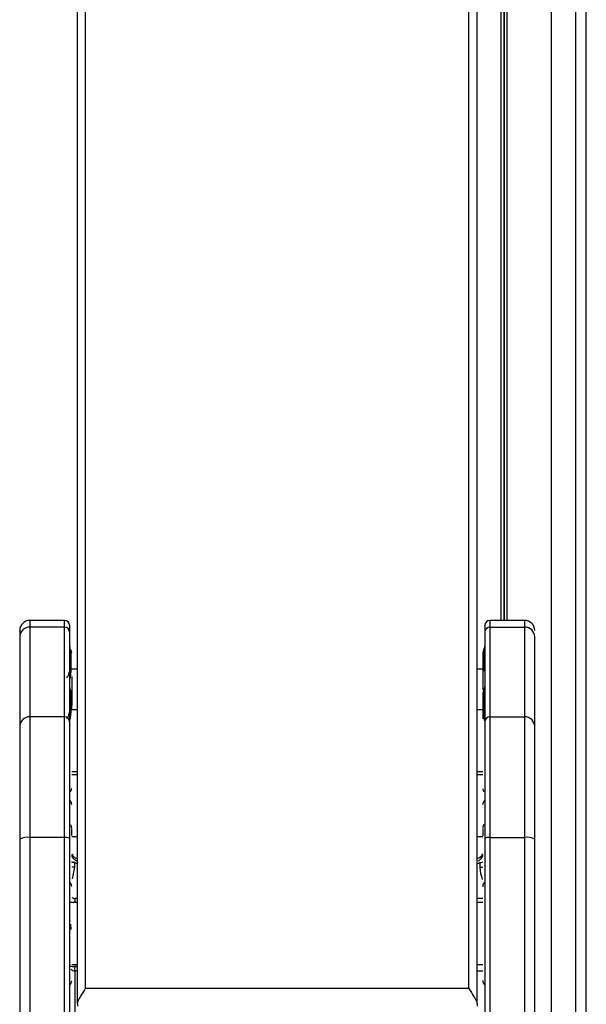
# Model space of a CAD drawing. Extents: x 0 to 414, y 0 to 297.
# Drawn here: x 289 to 297, y 125 to 139 of the extents above; entities that cross this region are included whole.
import ezdxf

# ---------------------------------------------------------------- set-up
doc = ezdxf.new("R2010")
doc.units = 0
doc.layers.get('0').update_dxf_attribs({"linetype": 'CONTINUOUS'})

msp = doc.modelspace()

# ---------------------------------------------------------------- linework, layer by layer
at = {"color": 7, "linetype": 'CONTINUOUS'}
for p, q in [((296.2079, 120.4259), (296.2079, 147.7088)), ((296.5491, 120.4259), (296.5491, 147.7088)), ((296.6921, 120.4259), (296.6921, 147.7088)), ((289.6349, 125.3456), (289.6349, 144.6244)), ((295.1778, 125.3456), (295.1778, 144.6284)), ((295.5135, 130.6663), (295.5135, 143.9695)), ((289.4564, 130.6663), (288.9778, 130.6663)), ((295.8349, 130.6663), (295.3564, 130.6663)), ((288.9778, 129.3289), (288.9778, 130.5728)), ((289.4564, 130.5728), (288.9778, 130.5728)), ((289.4564, 129.3289), (289.4564, 130.5728)), ((289.5278, 130.5045), (289.5278, 130.594)), ((289.5278, 129.2606), (289.5278, 130.5045)), ((295.2849, 130.5045), (295.2849, 129.2606)), ((295.3564, 130.5728), (295.3564, 129.3289)), ((295.3564, 130.5728), (295.8349, 130.5728)), ((295.8349, 130.5728), (295.8349, 129.3289)), ((288.8349, 130.4362), (288.8349, 129.1923)), ((295.9778, 129.1923), (295.9778, 130.4362)), ((289.6349, 129.9887), (289.5281, 129.9887)), ((289.5421, 129.9652), (289.539, 129.9091)), ((295.2564, 129.9887), (295.1778, 129.9887)), ((289.6349, 129.4246), (289.5281, 129.4246)), ((289.5421, 129.4011), (289.539, 129.345)), ((289.5564, 129.4246), (289.5564, 129.4849)), ((295.2564, 129.4246), (295.1778, 129.4246)), ((288.9778, 127.6534), (288.9778, 129.3289)), ((289.4564, 129.3289), (288.9778, 129.3289)), ((289.4564, 127.6534), (289.4564, 129.3289)), ((295.3564, 129.3289), (295.3564, 127.6534)), ((295.3564, 129.3289), (295.8349, 129.3289)), ((295.8349, 129.3289), (295.8349, 127.6534)), ((289.5564, 128.5675), (289.6349, 128.5675)), ((295.1778, 128.5675), (295.2564, 128.5675)), ((289.6349, 128.5244), (289.5564, 128.5244)), ((295.2564, 128.5244), (295.1778, 128.5244)), ((289.5421, 128.2987), (289.5421, 128.2976)), ((295.2691, 128.2942), (295.2691, 128.2954)), ((295.2724, 128.2912), (295.2691, 128.2942)), ((289.4564, 127.6534), (288.9778, 127.6534)), ((288.9778, 125.1072), (288.9778, 127.6534)), ((289.4564, 125.1418), (289.4564, 127.6534)), ((289.5564, 127.6672), (289.6349, 127.6672)), ((295.1778, 127.6672), (295.2564, 127.6672)), ((295.3564, 127.6534), (295.8349, 127.6534)), ((295.3564, 127.6534), (295.3564, 125.1418)), ((295.8349, 127.6534), (295.8349, 125.1072)), ((289.5649, 127.0814), (289.5986, 127.2421)), ((289.5986, 127.2421), (289.5986, 127.3048)), ((295.2141, 127.3048), (295.2141, 127.2374)), ((295.2564, 126.9749), (295.2564, 126.971)), ((289.6349, 126.8059), (289.5986, 126.8062)), ((295.2564, 126.8066), (295.1778, 126.8059)), ((289.6349, 126.7503), (289.5281, 126.7503)), ((295.2564, 126.7503), (295.1778, 126.7503)), ((289.5404, 126.4529), (289.5421, 126.3749)), ((289.5564, 125.8931), (289.6349, 125.8931)), ((295.1778, 125.8931), (295.2564, 125.8931)), ((289.6349, 125.8035), (289.5986, 125.8038)), ((295.0635, 125.5594), (289.7492, 125.5594)), ((289.6349, 125.3456), (289.6349, 125.3125)), ((295.1778, 125.3456), (295.1778, 125.3125))]:
    msp.add_line(p, q, dxfattribs=at)
at = {"color": 8, "linetype": 'CONTINUOUS'}
for p, q in [((289.7492, 125.5594), (289.7492, 144.626)), ((295.0635, 125.5594), (295.0635, 144.6294)), ((295.5514, 143.9695), (295.5514, 130.6663)), ((295.5538, 130.6663), (295.5538, 143.9695)), ((295.5966, 130.6663), (295.5966, 143.9695)), ((288.9778, 130.5728), (288.9778, 130.6663)), ((289.4564, 130.5728), (289.4564, 130.6663)), ((295.3564, 130.6663), (295.3564, 130.5728)), ((295.8349, 130.6663), (295.8349, 130.5728)), ((289.5421, 130.2556), (289.5421, 129.9652)), ((295.2691, 129.9627), (295.2691, 130.2623)), ((289.539, 129.9091), (289.5278, 129.8528)), ((289.5421, 129.6916), (289.5421, 129.4011)), ((295.2691, 129.3987), (295.2691, 129.6983)), ((289.539, 129.345), (289.5278, 129.2889)), ((289.5986, 126.8062), (289.5986, 126.7503)), ((289.598, 125.8931), (289.598, 125.8655)), ((289.598, 125.8655), (289.6349, 125.8652)), ((289.5986, 125.8038), (289.5986, 125.1365)), ((295.2564, 125.7996), (295.1778, 125.7991))]:
    msp.add_line(p, q, dxfattribs=at)
at = {"color": 7, "linetype": 'CONTINUOUS'}
for centre, radius, start, end in [((288.9778, 130.5235), 0.1429, 90, 180), ((289.4564, 130.5949), 0.0714, 0, 90), ((295.3564, 130.5949), 0.0714, 90, 180), ((295.8349, 130.5235), 0.1429, 0, 90), ((288.9747, 130.433), 0.1398, 88.75139, 178.69265), ((289.4579, 130.5029), 0.0699, 1.30637, 91.24948), ((295.3548, 130.5029), 0.0699, 88.75061, 178.69354), ((295.838, 130.433), 0.1398, 1.30735, 91.24861), ((289.5992, 130.2985), 0.0714, 180, 216.8699), ((289.4849, 130.2128), 0.0714, 0, 36.8699), ((295.3135, 130.2264), 0.0571, 141.05772, 180), ((295.2135, 130.3072), 0.0714, 321.05743, 0), ((289.5992, 129.7344), 0.0714, 180, 216.87057), ((289.4849, 129.6487), 0.0714, 0, 36.86923), ((295.3135, 129.6624), 0.0571, 141.05775, 180), ((295.2135, 129.7432), 0.0714, 321.0574, 0), ((288.9747, 129.1891), 0.1398, 88.75139, 178.69265), ((289.4579, 129.259), 0.0699, 1.31002, 91.24583), ((295.3548, 129.259), 0.0699, 88.75417, 178.68998), ((295.838, 129.1891), 0.1398, 1.30735, 91.24861), ((289.4849, 128.34), 0.0714, 320.12453, 0), ((295.3135, 128.3297), 0.0571, 180, 221.42808), ((289.4849, 128.1089), 0.0714, 0, 40.86336), ((295.3278, 128.1106), 0.0714, 139.24348, 180), ((289.4849, 127.7849), 0.0714, 0, 39.89311), ((295.3278, 127.7866), 0.0714, 140.1333, 180), ((288.9432, 127.4299), 0.2261, 81.19186, 118.59758), ((289.4737, 127.5417), 0.113, 61.39737, 98.80984), ((295.3391, 127.5417), 0.113, 81.19016, 118.60263), ((295.8696, 127.4299), 0.2261, 61.40242, 98.80814), ((295.9241, 127.3061), 0.7133, 185.52176, 199.1177), ((289.4849, 126.9744), 0.0714, 0, 52.46944), ((295.3278, 126.976), 0.0714, 127.71782, 180), ((289.5992, 126.8776), 0.0714, 233.85634, 269.5), ((289.581, 126.0026), 0.1381, 247.36339, 277.07815), ((289.5992, 125.8753), 0.0715, 224.7997, 269.50166), ((289.4849, 125.6657), 0.0714, 307.71782, 0), ((295.3278, 125.6673), 0.0714, 180, 232.46944)]:
    msp.add_arc(centre, radius, start, end, dxfattribs=at)
at = {"color": 8, "linetype": 'CONTINUOUS'}
for centre, radius, start, end in [((289.5977, 127.3432), 0.1012, 245.50336, 270.5325), ((295.215, 127.4062), 0.1014, 269.4968, 294.55682), ((295.215, 127.3388), 0.1013, 269.48118, 294.30364)]:
    msp.add_arc(centre, radius, start, end, dxfattribs=at)
at = {"color": 7, "linetype": 'CONTINUOUS'}
for points, knots in [([(288.8349, 130.5167), (288.8349, 130.5189), (288.8349, 130.5436), (288.8349, 130.4873), (288.8349, 130.4362)], [0, 0, 0, 0, 0.0909242, 1, 1, 1, 1]), ([(295.2849, 130.5908), (295.2849, 130.592), (295.2849, 130.6154), (295.2849, 130.5585), (295.2849, 130.5045)], [0, 0, 0, 0, 0.0510441, 1, 1, 1, 1]), ([(295.2564, 130.2223), (295.2564, 130.2212), (295.2564, 130.2188), (295.2564, 130.161), (295.2564, 130.0601), (295.2564, 129.9148), (295.2564, 129.7889), (295.2564, 129.7144), (295.2564, 129.7024)], [0, 0, 0, 0, 0.152448, 0.3409625, 0.5418609, 0.7507607, 0.9596572, 1, 1, 1, 1]), ([(289.4831, 129.8676), (289.488, 129.872), (289.5002, 129.8826), (289.5155, 129.9112), (289.5209, 129.9352), (289.5247, 129.9524)], [0, 0, 0, 0, 0.1675522, 0.4065918, 1, 1, 1, 1]), ([(289.5564, 129.8857), (289.5564, 129.8223), (289.5564, 129.6954), (289.5564, 129.5551), (289.5564, 129.4849)], [0, 0, 0, 0, 0.49999843, 1, 1, 1, 1]), ([(295.2564, 129.6613), (295.2564, 129.6601), (295.2564, 129.6577), (295.2564, 129.5965), (295.2564, 129.4929), (295.2564, 129.3885), (295.2564, 129.3159), (295.2564, 129.3017)], [0, 0, 0, 0, 0.232515, 0.4553025, 0.6927857, 0.9397692, 1, 1, 1, 1]), ([(289.4831, 129.3036), (289.488, 129.3079), (289.5001, 129.3184), (289.5155, 129.3471), (289.5208, 129.3711), (289.5247, 129.3883)], [0, 0, 0, 0, 0.16665967, 0.40484644, 1, 1, 1, 1]), ([(289.5278, 127.6409), (289.5278, 127.8217), (289.5278, 128.1903), (289.5278, 128.6688), (289.5278, 129.0531), (289.5278, 129.1923), (289.5278, 129.2606)], [0, 0, 0, 0, 0.2452228, 0.5000004, 0.7547772, 1, 1, 1, 1]), ([(295.2849, 129.2606), (295.2849, 129.1923), (295.2849, 129.0531), (295.2849, 128.6688), (295.2849, 128.1903), (295.2849, 127.8217), (295.2849, 127.6409)], [0, 0, 0, 0, 0.2452228, 0.4999996, 0.7547772, 1, 1, 1, 1]), ([(288.8349, 129.1923), (288.8349, 129.1264), (288.8349, 128.9919), (288.8349, 128.6209), (288.8349, 128.1589), (288.8349, 127.803), (288.8349, 127.6285)], [0, 0, 0, 0, 0.245223, 0.5, 0.7547769, 1, 1, 1, 1]), ([(295.9778, 127.6285), (295.9778, 127.803), (295.9778, 128.1589), (295.9778, 128.6209), (295.9778, 128.9919), (295.9778, 129.1264), (295.9778, 129.1923)], [0, 0, 0, 0, 0.24522307, 0.5, 0.75477705, 1, 1, 1, 1]), ([(289.5278, 128.256), (289.5284, 128.2637), (289.5297, 128.2791), (289.538, 128.2922), (289.5421, 128.2987)], [0, 0, 0, 0, 0.5000752, 1, 1, 1, 1]), ([(289.5409, 128.1533), (289.5364, 128.1603), (289.5276, 128.1741), (289.5282, 128.194), (289.5285, 128.2039)], [0, 0, 0, 0, 0.5066269, 1, 1, 1, 1]), ([(295.2842, 128.2056), (295.2845, 128.1957), (295.2852, 128.1758), (295.2763, 128.162), (295.2718, 128.1549)], [0, 0, 0, 0, 0.4933871, 1, 1, 1, 1]), ([(289.5564, 127.682), (289.5564, 127.7111), (289.5564, 127.7754), (289.5564, 127.7765), (289.5564, 127.7772)], [0, 0, 0, 0, 0.4523213, 1, 1, 1, 1]), ([(295.2564, 127.7788), (295.2564, 127.778), (295.2564, 127.7765), (295.2564, 127.7099), (295.2564, 127.6786)], [0, 0, 0, 0, 0.5315368, 1, 1, 1, 1]), ([(288.8349, 127.6285), (288.8349, 127.4131), (288.8349, 126.9764), (288.8349, 126.3217), (288.8349, 125.7076), (288.8349, 125.372), (288.8349, 125.2065)], [0, 0, 0, 0, 0.24648919, 0.50000048, 0.7535118, 1, 1, 1, 1]), ([(289.5278, 125.1906), (289.5278, 125.3595), (289.5278, 125.7021), (289.5278, 126.3233), (289.5278, 126.9837), (289.5278, 127.4238), (289.5278, 127.6409)], [0, 0, 0, 0, 0.2466097, 0.5000001, 0.7533909, 1, 1, 1, 1]), ([(295.2849, 127.6409), (295.2849, 127.4238), (295.2849, 126.9837), (295.2849, 126.3233), (295.2849, 125.7021), (295.2849, 125.3595), (295.2849, 125.1906)], [0, 0, 0, 0, 0.2466091, 0.5, 0.7533903, 1, 1, 1, 1]), ([(295.9778, 125.2065), (295.9778, 125.372), (295.9778, 125.7076), (295.9778, 126.3217), (295.9778, 126.9764), (295.9778, 127.4131), (295.9778, 127.6285)], [0, 0, 0, 0, 0.2464882, 0.49999952, 0.75351081, 1, 1, 1, 1]), ([(289.5564, 127.4253), (289.5654, 127.4121), (289.5832, 127.3858), (289.6139, 127.3651), (289.6325, 127.3601), (289.6349, 127.3594)], [0, 0, 0, 0, 0.46709, 0.9287988, 1, 1, 1, 1]), ([(295.2564, 127.4194), (295.2492, 127.4094), (295.232, 127.3855), (295.2026, 127.366), (295.1817, 127.36), (295.1778, 127.359)], [0, 0, 0, 0, 0.3725232, 0.8839862, 1, 1, 1, 1]), ([(295.1949, 127.3676), (295.2062, 127.3735), (295.2323, 127.3874), (295.2476, 127.4115), (295.2564, 127.4253)], [0, 0, 0, 0, 0.4291014, 1, 1, 1, 1]), ([(289.5986, 125.8038), (289.5985, 125.805), (289.5982, 125.8074), (289.598, 125.8208), (289.5981, 125.8403), (289.598, 125.8565), (289.598, 125.8655)], [0, 0, 0, 0, 0.2395939, 0.5000507, 0.7188753, 1, 1, 1, 1]), ([(289.6349, 125.3456), (289.6373, 125.357), (289.6432, 125.3852), (289.6861, 125.4563), (289.726, 125.5204), (289.749, 125.559), (289.7492, 125.5594)], [0, 0, 0, 0, 0.226541, 0.5588858, 0.9955057, 1, 1, 1, 1]), ([(295.0635, 125.5594), (295.0637, 125.559), (295.0868, 125.5204), (295.1266, 125.4563), (295.1695, 125.3852), (295.1754, 125.357), (295.1778, 125.3456)], [0, 0, 0, 0, 0.0044943, 0.4411142, 0.773459, 1, 1, 1, 1])]:
    msp.add_open_spline(points, degree=3, knots=knots, dxfattribs=at)
at = {"color": 8, "linetype": 'CONTINUOUS'}
for points, knots in [([(295.2849, 129.272), (295.2829, 129.2789), (295.2706, 129.3217), (295.2698, 129.3636), (295.2691, 129.3987)], [0, 0, 0, 0, 0.1622989, 1, 1, 1, 1]), ([(289.6349, 127.3193), (289.6242, 127.3251), (289.5873, 127.3451), (289.5639, 127.3778), (289.557, 127.402), (289.5564, 127.4042)], [0, 0, 0, 0, 0.2720757, 0.9348418, 1, 1, 1, 1]), ([(295.2564, 127.4048), (295.2487, 127.3892), (295.2371, 127.3657), (295.2129, 127.3396), (295.1977, 127.33), (295.1917, 127.3262)], [0, 0, 0, 0, 0.5421095, 0.8164723, 1, 1, 1, 1]), ([(289.5986, 127.3048), (289.5897, 127.3055), (289.5761, 127.3065), (289.5623, 127.3107), (289.5575, 127.3132), (289.5564, 127.3138)], [0, 0, 0, 0, 0.586622, 0.9021373, 1, 1, 1, 1]), ([(289.5986, 127.3048), (289.61, 127.2991), (289.6216, 127.2933), (289.6348, 127.2918), (289.6349, 127.2918)], [0, 0, 0, 0, 0.9872413, 1, 1, 1, 1]), ([(295.1778, 127.2918), (295.178, 127.2918), (295.1911, 127.2933), (295.2027, 127.2991), (295.2141, 127.3048)], [0, 0, 0, 0, 0.0127052, 1, 1, 1, 1])]:
    msp.add_open_spline(points, degree=3, knots=knots, dxfattribs=at)

doc.saveas('drawing.dxf')
